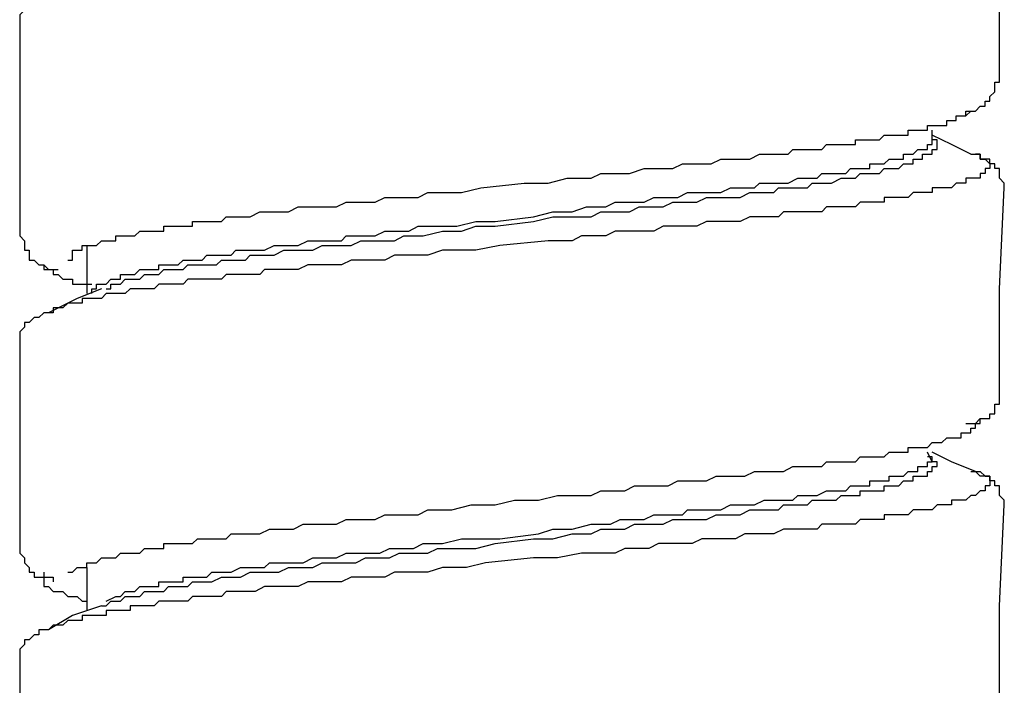
# Model space of a CAD drawing. Units: inches. Extents: x -11.6 to 22.4, y 3.6 to 47.6.
# Drawn here: x -5.9 to -5.4, y 12.9 to 13.2 of the extents above; entities that cross this region are included whole.
import ezdxf

# ---------------------------------------------------------------- set-up
doc = ezdxf.new("R2010")
doc.units = ezdxf.units.IN
doc.header["$MEASUREMENT"] = 0
doc.layers.add('LAYER_1', color=160, linetype='Continuous')

msp = doc.modelspace()

# ---------------------------------------------------------------- linework, layer by layer
at = {"layer": 'LAYER_1', "color": 7}
for p, q in [((-5.39711, 13.13679), (-5.39711, 13.14166)), ((-5.82487, 13.08329), (-5.82487, 13.05903)), ((-5.84187, 13.04929), (-5.84674, 13.04929)), ((-5.39711, 12.97392), (-5.39954, 12.9787)), ((-5.37767, 12.96896), (-5.37523, 12.96896)), ((-5.82487, 12.92043), (-5.82487, 12.89855)), ((-5.8443, 12.88881), (-5.84674, 12.88881))]:
    msp.add_line(p, q, dxfattribs=at)
for points in [[(-5.3631, 13.17079), (-5.3631, 13.22189), (-5.36066, 13.27299)], [(-5.84674, 13.20976), (-5.84918, 13.20728), (-5.85161, 13.20728), (-5.85405, 13.2048), (-5.85644, 13.2048), (-5.85644, 13.20241), (-5.85887, 13.20002), (-5.85887, 13.19754), (-5.85887, 13.19515), (-5.85887, 13.19267)], [(-5.85887, 13.19267), (-5.85887, 13.14166), (-5.85887, 13.09056)], [(-5.38497, 13.14892), (-5.38254, 13.14892), (-5.3801, 13.14892), (-5.3801, 13.15131), (-5.37767, 13.15131), (-5.37523, 13.15131), (-5.3728, 13.15379), (-5.37036, 13.15379), (-5.37036, 13.15627), (-5.36793, 13.15627), (-5.36793, 13.15866), (-5.36553, 13.16105), (-5.36553, 13.16353), (-5.36553, 13.16601), (-5.3631, 13.16601), (-5.3631, 13.1684), (-5.3631, 13.17079)], [(-5.83456, 13.07595), (-5.83217, 13.07595), (-5.83217, 13.07842), (-5.83217, 13.0809), (-5.82974, 13.0809), (-5.8273, 13.0809), (-5.8273, 13.08329), (-5.82487, 13.08329), (-5.82243, 13.08329), (-5.81999, 13.08329), (-5.81756, 13.08569), (-5.81512, 13.08569), (-5.81273, 13.08569), (-5.8103, 13.08569), (-5.8103, 13.08816), (-5.80786, 13.08816), (-5.80543, 13.08816), (-5.80299, 13.08816), (-5.80055, 13.08816), (-5.79812, 13.09056), (-5.79568, 13.09056), (-5.79325, 13.09056), (-5.79086, 13.09056), (-5.78842, 13.09056), (-5.78599, 13.09056), (-5.78599, 13.09304), (-5.78355, 13.09304), (-5.78112, 13.09304), (-5.77868, 13.09304), (-5.77624, 13.09304), (-5.77381, 13.09304), (-5.77137, 13.09304), (-5.77137, 13.09543), (-5.76898, 13.09543), (-5.76655, 13.09543), (-5.76411, 13.09543), (-5.76168, 13.09543), (-5.75924, 13.09543), (-5.7568, 13.09543), (-5.75437, 13.09782), (-5.75193, 13.09782), (-5.74954, 13.09782), (-5.74711, 13.09782), (-5.74224, 13.09782), (-5.73737, 13.1003), (-5.73249, 13.1003), (-5.72767, 13.1003), (-5.7228, 13.1003), (-5.71793, 13.10278), (-5.71305, 13.10278), (-5.70818, 13.10278), (-5.70336, 13.10278), (-5.69849, 13.10278), (-5.69362, 13.10517), (-5.68874, 13.10517), (-5.68392, 13.10517), (-5.67905, 13.10517), (-5.67418, 13.10756), (-5.6693, 13.10756), (-5.66204, 13.10756), (-5.65717, 13.10756), (-5.6523, 13.11004), (-5.64743, 13.11004), (-5.6353, 13.11004), (-5.62556, 13.11252), (-5.60368, 13.11491), (-5.59155, 13.11491), (-5.58181, 13.1173), (-5.57698, 13.1173), (-5.56967, 13.1173), (-5.5648, 13.1197), (-5.55993, 13.1197), (-5.5551, 13.1197), (-5.55023, 13.1197), (-5.54293, 13.12217), (-5.53806, 13.12217), (-5.53323, 13.12217), (-5.52836, 13.12217), (-5.52349, 13.12465), (-5.51862, 13.12465), (-5.51379, 13.12465), (-5.50892, 13.12465), (-5.50405, 13.12704), (-5.49918, 13.12704), (-5.49431, 13.12704), (-5.48948, 13.12704), (-5.48461, 13.12944), (-5.47974, 13.12944), (-5.47487, 13.12944), (-5.47004, 13.12944), (-5.4676, 13.13191), (-5.46273, 13.13191), (-5.4603, 13.13191), (-5.45786, 13.13191), (-5.45543, 13.13191), (-5.45299, 13.13191), (-5.4506, 13.13439), (-5.44816, 13.13439), (-5.44573, 13.13439), (-5.44329, 13.13439), (-5.44086, 13.13439), (-5.43842, 13.13439), (-5.43599, 13.13439), (-5.43599, 13.13679), (-5.43355, 13.13679), (-5.43112, 13.13679), (-5.42872, 13.13679), (-5.42629, 13.13679), (-5.42385, 13.13679), (-5.42142, 13.13918), (-5.41898, 13.13918), (-5.41655, 13.13918), (-5.41411, 13.13918), (-5.41168, 13.13918), (-5.40924, 13.13918), (-5.40924, 13.14166), (-5.40685, 13.14166), (-5.40441, 13.14166), (-5.40198, 13.14166), (-5.39954, 13.14166), (-5.39954, 13.14405), (-5.39711, 13.14405), (-5.39467, 13.14405), (-5.39224, 13.14405), (-5.3898, 13.14405), (-5.3898, 13.14653), (-5.38737, 13.14653), (-5.38497, 13.14653), (-5.38497, 13.14892), (-5.38254, 13.14892), (-5.3801, 13.14892), (-5.37767, 13.15131)], [(-5.37767, 13.12944), (-5.38737, 13.13439), (-5.39711, 13.13918)], [(-5.81512, 13.06381), (-5.81273, 13.0662), (-5.8103, 13.0662), (-5.80786, 13.0662), (-5.80786, 13.06868), (-5.80543, 13.06868), (-5.80299, 13.06868), (-5.80055, 13.06868), (-5.79812, 13.07116), (-5.79568, 13.07116), (-5.79325, 13.07116), (-5.79086, 13.07116), (-5.78842, 13.07116), (-5.78842, 13.07355), (-5.78599, 13.07355), (-5.78112, 13.07355), (-5.77868, 13.07355), (-5.77624, 13.07595), (-5.77381, 13.07595), (-5.76898, 13.07595), (-5.76655, 13.07595), (-5.76411, 13.07842), (-5.75924, 13.07842), (-5.7568, 13.07842), (-5.75193, 13.07842), (-5.74954, 13.0809), (-5.74467, 13.0809), (-5.74224, 13.0809), (-5.73737, 13.0809), (-5.73493, 13.0809), (-5.73006, 13.08329), (-5.72523, 13.08329), (-5.7228, 13.08329), (-5.71793, 13.08329), (-5.71305, 13.08569), (-5.71062, 13.08569), (-5.70579, 13.08569), (-5.70092, 13.08569), (-5.69605, 13.08569), (-5.69362, 13.08816), (-5.68874, 13.08816), (-5.68392, 13.08816), (-5.67905, 13.08816), (-5.67418, 13.09056), (-5.6693, 13.09056), (-5.66443, 13.09056), (-5.66204, 13.09056), (-5.65717, 13.09304), (-5.64743, 13.09304), (-5.63773, 13.09304), (-5.62799, 13.09543), (-5.61829, 13.09543), (-5.59885, 13.09782), (-5.58911, 13.1003), (-5.57937, 13.1003), (-5.57211, 13.10278), (-5.56724, 13.10278), (-5.56237, 13.10278), (-5.55754, 13.10517), (-5.55267, 13.10517), (-5.5478, 13.10517), (-5.54293, 13.10517), (-5.53806, 13.10756), (-5.53323, 13.10756), (-5.53079, 13.10756), (-5.52592, 13.10756), (-5.52105, 13.11004), (-5.51618, 13.11004), (-5.51379, 13.11004), (-5.50892, 13.11004), (-5.50405, 13.11004), (-5.49918, 13.11252), (-5.49674, 13.11252), (-5.49191, 13.11252), (-5.48704, 13.11252), (-5.48461, 13.11491), (-5.47974, 13.11491), (-5.4773, 13.11491), (-5.47243, 13.11491), (-5.47004, 13.11491), (-5.46517, 13.1173), (-5.46273, 13.1173), (-5.45786, 13.1173), (-5.45543, 13.1173), (-5.45299, 13.1197), (-5.4506, 13.1197), (-5.44816, 13.1197), (-5.44573, 13.1197), (-5.44329, 13.1197), (-5.44086, 13.1197), (-5.43842, 13.12217), (-5.43599, 13.12217), (-5.43355, 13.12217), (-5.43112, 13.12217), (-5.42872, 13.12217), (-5.42872, 13.12465), (-5.42629, 13.12465), (-5.42385, 13.12465), (-5.42142, 13.12465), (-5.41898, 13.12704), (-5.41655, 13.12704), (-5.41411, 13.12704), (-5.41168, 13.12704), (-5.41168, 13.12944), (-5.40924, 13.12944), (-5.40685, 13.12944), (-5.40441, 13.13191), (-5.40198, 13.13191), (-5.39954, 13.13191), (-5.39954, 13.13439), (-5.39711, 13.13439), (-5.39711, 13.13679)], [(-5.81512, 13.06142), (-5.81273, 13.06142), (-5.81273, 13.06381), (-5.8103, 13.06381), (-5.80786, 13.06381), (-5.80543, 13.0662), (-5.80299, 13.0662), (-5.80055, 13.0662), (-5.79812, 13.0662), (-5.79568, 13.06868), (-5.79325, 13.06868), (-5.79086, 13.06868), (-5.78842, 13.06868), (-5.78599, 13.07116), (-5.78355, 13.07116), (-5.77868, 13.07116), (-5.77624, 13.07116), (-5.77381, 13.07355), (-5.76898, 13.07355), (-5.76655, 13.07355), (-5.76411, 13.07355), (-5.75924, 13.07355), (-5.7568, 13.07595), (-5.75193, 13.07595), (-5.74954, 13.07595), (-5.74467, 13.07595), (-5.74224, 13.07842), (-5.73737, 13.07842), (-5.73493, 13.07842), (-5.73006, 13.07842), (-5.72523, 13.0809), (-5.7228, 13.0809), (-5.71793, 13.0809), (-5.71305, 13.0809), (-5.71062, 13.0809), (-5.70579, 13.08329), (-5.70092, 13.08329), (-5.69605, 13.08329), (-5.69118, 13.08329), (-5.68631, 13.08569), (-5.68392, 13.08569), (-5.67905, 13.08569), (-5.67418, 13.08569), (-5.6693, 13.08569), (-5.66443, 13.08816), (-5.65961, 13.08816), (-5.65474, 13.08816), (-5.64499, 13.09056), (-5.6353, 13.09056), (-5.62799, 13.09304), (-5.61829, 13.09304), (-5.59885, 13.09543), (-5.58911, 13.09782), (-5.57937, 13.09782), (-5.56967, 13.09782), (-5.5648, 13.1003), (-5.55993, 13.1003), (-5.5551, 13.1003), (-5.55023, 13.1003), (-5.54536, 13.10278), (-5.54293, 13.10278), (-5.53806, 13.10278), (-5.53323, 13.10278), (-5.52836, 13.10517), (-5.52349, 13.10517), (-5.51862, 13.10517), (-5.51618, 13.10517), (-5.51135, 13.10756), (-5.50648, 13.10756), (-5.50161, 13.10756), (-5.49918, 13.10756), (-5.49431, 13.10756), (-5.48948, 13.11004), (-5.48704, 13.11004), (-5.48217, 13.11004), (-5.4773, 13.11004), (-5.47487, 13.11252), (-5.47004, 13.11252), (-5.4676, 13.11252), (-5.46273, 13.11252), (-5.4603, 13.11252), (-5.45786, 13.11491), (-5.45299, 13.11491), (-5.4506, 13.11491), (-5.44816, 13.11491), (-5.44329, 13.1173), (-5.44086, 13.1173), (-5.43842, 13.1173), (-5.43599, 13.1173), (-5.43355, 13.1197), (-5.43112, 13.1197), (-5.42872, 13.1197), (-5.42629, 13.1197), (-5.42385, 13.1197), (-5.42142, 13.12217), (-5.41898, 13.12217), (-5.41655, 13.12217), (-5.41411, 13.12217), (-5.41168, 13.12465), (-5.40924, 13.12465), (-5.40685, 13.12465), (-5.40685, 13.12704), (-5.40441, 13.12704), (-5.40198, 13.12704), (-5.40198, 13.12944), (-5.39954, 13.12944), (-5.39711, 13.12944), (-5.39711, 13.13191), (-5.39467, 13.13191), (-5.39467, 13.13439)], [(-5.39467, 13.13439), (-5.39467, 13.13679), (-5.39711, 13.13679)], [(-5.37767, 13.12944), (-5.37523, 13.12944), (-5.3728, 13.12944), (-5.3728, 13.12704), (-5.37036, 13.12704), (-5.36793, 13.12465), (-5.36793, 13.12217), (-5.37036, 13.12217), (-5.37036, 13.1197), (-5.3728, 13.1197), (-5.3728, 13.1173), (-5.37523, 13.1173), (-5.37767, 13.1173), (-5.3801, 13.1173), (-5.3801, 13.11491), (-5.38254, 13.11491), (-5.38497, 13.11491), (-5.38737, 13.11252), (-5.3898, 13.11252), (-5.39224, 13.11252), (-5.39467, 13.11252), (-5.39711, 13.11252), (-5.39711, 13.11004), (-5.39954, 13.11004), (-5.40198, 13.11004), (-5.40441, 13.11004), (-5.40685, 13.11004), (-5.40924, 13.10756), (-5.41168, 13.10756), (-5.41411, 13.10756), (-5.41655, 13.10756), (-5.41898, 13.10756), (-5.42142, 13.10756), (-5.42142, 13.10517), (-5.42385, 13.10517), (-5.42629, 13.10517), (-5.42872, 13.10517), (-5.43112, 13.10517), (-5.43355, 13.10517), (-5.43599, 13.10278), (-5.43842, 13.10278), (-5.44086, 13.10278), (-5.44329, 13.10278), (-5.44573, 13.10278), (-5.44816, 13.10278), (-5.4506, 13.10278), (-5.45299, 13.1003), (-5.45543, 13.1003), (-5.45786, 13.1003), (-5.4603, 13.1003), (-5.46273, 13.1003), (-5.46517, 13.1003), (-5.4676, 13.1003), (-5.47004, 13.1003), (-5.47243, 13.1003), (-5.47487, 13.09782), (-5.47974, 13.09782), (-5.48461, 13.09782), (-5.48948, 13.09782), (-5.49431, 13.09543), (-5.50161, 13.09543), (-5.50648, 13.09543), (-5.51135, 13.09543), (-5.51618, 13.09304), (-5.52349, 13.09304), (-5.52836, 13.09304), (-5.53323, 13.09304), (-5.53806, 13.09056), (-5.54536, 13.09056), (-5.55023, 13.09056), (-5.55754, 13.09056), (-5.56237, 13.08816), (-5.56724, 13.08816), (-5.57454, 13.08816), (-5.57937, 13.08569), (-5.59155, 13.08569), (-5.61586, 13.08329), (-5.62799, 13.0809), (-5.64017, 13.0809), (-5.64499, 13.0809), (-5.6523, 13.07842), (-5.65717, 13.07842), (-5.66204, 13.07842), (-5.6693, 13.07842), (-5.67418, 13.07595), (-5.67905, 13.07595), (-5.68631, 13.07595), (-5.69118, 13.07595), (-5.69605, 13.07355), (-5.70336, 13.07355), (-5.70818, 13.07355), (-5.71305, 13.07355), (-5.71793, 13.07116), (-5.72523, 13.07116), (-5.73006, 13.07116), (-5.73493, 13.07116), (-5.73737, 13.06868), (-5.7398, 13.06868), (-5.74224, 13.06868), (-5.74467, 13.06868), (-5.74711, 13.06868), (-5.74954, 13.06868), (-5.75193, 13.06868), (-5.75437, 13.06868), (-5.7568, 13.0662), (-5.75924, 13.0662), (-5.76168, 13.0662), (-5.76411, 13.0662), (-5.76655, 13.0662), (-5.76898, 13.0662), (-5.77137, 13.0662), (-5.77381, 13.0662), (-5.77624, 13.06381), (-5.77868, 13.06381), (-5.78112, 13.06381), (-5.78355, 13.06381), (-5.78599, 13.06381), (-5.78842, 13.06381), (-5.79086, 13.06142), (-5.79325, 13.06142), (-5.79568, 13.06142), (-5.79812, 13.06142), (-5.80055, 13.06142), (-5.80299, 13.06142), (-5.80543, 13.05903), (-5.80786, 13.05903), (-5.8103, 13.05903), (-5.81273, 13.05903), (-5.81512, 13.05903), (-5.81756, 13.05655), (-5.81999, 13.05655), (-5.82243, 13.05655), (-5.82487, 13.05655), (-5.8273, 13.05655), (-5.8273, 13.05407), (-5.82974, 13.05407), (-5.83217, 13.05407), (-5.83456, 13.05407), (-5.837, 13.05168), (-5.83943, 13.05168), (-5.84187, 13.05168), (-5.84187, 13.04929)], [(-5.36066, 13.11252), (-5.36066, 13.11491), (-5.3631, 13.1173), (-5.3631, 13.1197), (-5.3631, 13.12217), (-5.36553, 13.12217), (-5.36553, 13.12465), (-5.36793, 13.12465), (-5.36793, 13.12704), (-5.37036, 13.12704), (-5.3728, 13.12704), (-5.3728, 13.12944), (-5.37523, 13.12944)], [(-5.3631, 13.01032), (-5.3631, 13.06142), (-5.36066, 13.11252)], [(-5.85887, 13.09056), (-5.85887, 13.08816), (-5.85644, 13.08569), (-5.85644, 13.08329), (-5.85644, 13.0809), (-5.85405, 13.0809), (-5.85405, 13.07842), (-5.85405, 13.07595), (-5.85161, 13.07595), (-5.84918, 13.07355), (-5.84674, 13.07355), (-5.84674, 13.07116), (-5.8443, 13.07116), (-5.84187, 13.07116), (-5.83943, 13.07116)], [(-5.84674, 13.07355), (-5.8443, 13.07116), (-5.84187, 13.07116), (-5.84187, 13.06868), (-5.83943, 13.06868), (-5.837, 13.0662), (-5.83456, 13.0662), (-5.83217, 13.0662), (-5.83217, 13.06381), (-5.82974, 13.06381), (-5.8273, 13.06381), (-5.82487, 13.06381), (-5.82243, 13.06381)], [(-5.82243, 13.05903), (-5.82243, 13.06142), (-5.81999, 13.06142), (-5.81999, 13.06381), (-5.81756, 13.06381), (-5.81512, 13.06381)], [(-5.81756, 13.06142), (-5.82974, 13.05655), (-5.8443, 13.04929)], [(-5.84674, 13.04929), (-5.84918, 13.04681), (-5.85161, 13.04681), (-5.85405, 13.04433), (-5.85644, 13.04433), (-5.85644, 13.04194), (-5.85887, 13.03954), (-5.85887, 13.03707), (-5.85887, 13.03467), (-5.85887, 13.0322)], [(-5.85887, 13.0322), (-5.85887, 12.98118), (-5.85887, 12.93008)], [(-5.3801, 12.99332), (-5.37767, 12.99332), (-5.37523, 12.99332), (-5.3728, 12.99332), (-5.3728, 12.99579), (-5.37036, 12.99579), (-5.36793, 12.99579), (-5.36793, 12.99819), (-5.36553, 12.99819), (-5.36553, 13.00058), (-5.36553, 13.00306), (-5.3631, 13.00306), (-5.3631, 13.00554), (-5.3631, 13.00793), (-5.3631, 13.01032)], [(-5.83456, 12.91795), (-5.83217, 12.91795), (-5.82974, 12.92043), (-5.8273, 12.92043), (-5.82487, 12.92043), (-5.82487, 12.92282), (-5.82243, 12.92282), (-5.81999, 12.92282), (-5.81756, 12.92521), (-5.81512, 12.92521), (-5.81273, 12.92521), (-5.8103, 12.92521), (-5.80786, 12.92769), (-5.80543, 12.92769), (-5.80299, 12.92769), (-5.80055, 12.92769), (-5.79812, 12.92769), (-5.79568, 12.93008), (-5.79325, 12.93008), (-5.79086, 12.93008), (-5.78842, 12.93008), (-5.78599, 12.93008), (-5.78599, 12.93256), (-5.78355, 12.93256), (-5.78112, 12.93256), (-5.77868, 12.93256), (-5.77624, 12.93256), (-5.77381, 12.93256), (-5.77137, 12.93256), (-5.76898, 12.93495), (-5.76655, 12.93495), (-5.76411, 12.93495), (-5.76168, 12.93495), (-5.75924, 12.93495), (-5.75437, 12.93495), (-5.75193, 12.93735), (-5.74711, 12.93735), (-5.74224, 12.93735), (-5.73737, 12.93735), (-5.73249, 12.93983), (-5.72767, 12.93983), (-5.7228, 12.93983), (-5.72036, 12.93983), (-5.71549, 12.9423), (-5.70818, 12.9423), (-5.70336, 12.9423), (-5.69849, 12.9423), (-5.69362, 12.9447), (-5.68874, 12.9447), (-5.68392, 12.9447), (-5.67905, 12.9447), (-5.67418, 12.94709), (-5.66687, 12.94709), (-5.66204, 12.94709), (-5.65717, 12.94709), (-5.6523, 12.94957), (-5.64743, 12.94957), (-5.64017, 12.94957), (-5.63043, 12.95204), (-5.61829, 12.95204), (-5.60855, 12.95444), (-5.59642, 12.95444), (-5.58668, 12.95683), (-5.57454, 12.95683), (-5.56967, 12.95683), (-5.5648, 12.95922), (-5.55754, 12.95922), (-5.55267, 12.95922), (-5.5478, 12.9617), (-5.54293, 12.9617), (-5.53806, 12.9617), (-5.53079, 12.9617), (-5.52592, 12.96418), (-5.52105, 12.96418), (-5.51618, 12.96418), (-5.51135, 12.96418), (-5.50648, 12.96657), (-5.50161, 12.96657), (-5.49674, 12.96657), (-5.49191, 12.96657), (-5.48704, 12.96896), (-5.48217, 12.96896), (-5.4773, 12.96896), (-5.47243, 12.96896), (-5.4676, 12.97144), (-5.46273, 12.97144), (-5.4603, 12.97144), (-5.45786, 12.97144), (-5.45543, 12.97144), (-5.45299, 12.97144), (-5.4506, 12.97392), (-5.44816, 12.97392), (-5.44573, 12.97392), (-5.44329, 12.97392), (-5.44086, 12.97392), (-5.43842, 12.97392), (-5.43599, 12.97392), (-5.43355, 12.97631), (-5.43112, 12.97631), (-5.42872, 12.97631), (-5.42629, 12.97631), (-5.42385, 12.97631), (-5.42142, 12.97631), (-5.41898, 12.9787), (-5.41655, 12.9787), (-5.41411, 12.9787), (-5.41168, 12.9787), (-5.40924, 12.9787), (-5.40924, 12.98118), (-5.40685, 12.98118), (-5.40441, 12.98118), (-5.40198, 12.98118), (-5.39954, 12.98118), (-5.39711, 12.98358), (-5.39467, 12.98358), (-5.39224, 12.98358), (-5.3898, 12.98605), (-5.38737, 12.98605), (-5.38497, 12.98605), (-5.38254, 12.98605), (-5.38254, 12.98845), (-5.3801, 12.98845), (-5.37767, 12.98845), (-5.37767, 12.99084), (-5.37523, 12.99084), (-5.37523, 12.99332), (-5.3728, 12.99579)], [(-5.37523, 12.96896), (-5.38737, 12.97392), (-5.39711, 12.9787)], [(-5.81756, 12.90095), (-5.81512, 12.90095), (-5.81273, 12.90334), (-5.8103, 12.90334), (-5.80786, 12.90334), (-5.80543, 12.90573), (-5.80299, 12.90573), (-5.80055, 12.90573), (-5.79812, 12.90573), (-5.79568, 12.90821), (-5.79086, 12.90821), (-5.78842, 12.90821), (-5.78599, 12.90821), (-5.78355, 12.91069), (-5.78112, 12.91069), (-5.77624, 12.91069), (-5.77381, 12.91069), (-5.77137, 12.91308), (-5.76898, 12.91308), (-5.76411, 12.91308), (-5.76168, 12.91308), (-5.7568, 12.91547), (-5.75437, 12.91547), (-5.75193, 12.91547), (-5.74711, 12.91547), (-5.74224, 12.91795), (-5.7398, 12.91795), (-5.73493, 12.91795), (-5.73249, 12.91795), (-5.72767, 12.91795), (-5.7228, 12.92043), (-5.72036, 12.92043), (-5.71549, 12.92043), (-5.71062, 12.92043), (-5.70579, 12.92282), (-5.70336, 12.92282), (-5.69849, 12.92282), (-5.69362, 12.92282), (-5.68874, 12.92282), (-5.68392, 12.92521), (-5.67905, 12.92521), (-5.67418, 12.92521), (-5.67174, 12.92521), (-5.66687, 12.92769), (-5.66204, 12.92769), (-5.65717, 12.92769), (-5.6523, 12.92769), (-5.64743, 12.93008), (-5.63773, 12.93008), (-5.62799, 12.93008), (-5.61829, 12.93256), (-5.59885, 12.93495), (-5.58911, 12.93495), (-5.57937, 12.93735), (-5.56967, 12.93735), (-5.5648, 12.93983), (-5.55993, 12.93983), (-5.55754, 12.93983), (-5.55267, 12.93983), (-5.5478, 12.9423), (-5.54293, 12.9423), (-5.53806, 12.9423), (-5.53323, 12.9423), (-5.52836, 12.9447), (-5.52349, 12.9447), (-5.52105, 12.9447), (-5.51618, 12.9447), (-5.51135, 12.9447), (-5.50648, 12.94709), (-5.50405, 12.94709), (-5.49918, 12.94709), (-5.49431, 12.94709), (-5.48948, 12.94957), (-5.48704, 12.94957), (-5.48217, 12.94957), (-5.47974, 12.94957), (-5.47487, 12.94957), (-5.47243, 12.95204), (-5.4676, 12.95204), (-5.46517, 12.95204), (-5.4603, 12.95204), (-5.45786, 12.95444), (-5.45299, 12.95444), (-5.4506, 12.95444), (-5.44816, 12.95444), (-5.44573, 12.95444), (-5.44329, 12.95683), (-5.44086, 12.95683), (-5.43842, 12.95683), (-5.43599, 12.95683), (-5.43355, 12.95683), (-5.43355, 12.95922), (-5.43112, 12.95922), (-5.42872, 12.95922), (-5.42629, 12.95922), (-5.42385, 12.95922), (-5.42142, 12.95922), (-5.42142, 12.9617), (-5.41898, 12.9617), (-5.41655, 12.9617), (-5.41411, 12.9617), (-5.41168, 12.96418), (-5.40924, 12.96418), (-5.40685, 12.96418), (-5.40685, 12.96657), (-5.40441, 12.96657), (-5.40198, 12.96657), (-5.39954, 12.96657), (-5.39954, 12.96896), (-5.39711, 12.96896), (-5.39711, 12.97144), (-5.39467, 12.97144), (-5.39467, 12.97392), (-5.39711, 12.97392)], [(-5.81512, 12.90334), (-5.8103, 12.90573), (-5.80786, 12.90573), (-5.80543, 12.90821), (-5.80299, 12.90821), (-5.80055, 12.90821), (-5.79812, 12.91069), (-5.79568, 12.91069), (-5.79325, 12.91069), (-5.79086, 12.91069), (-5.78842, 12.91069), (-5.78842, 12.91308), (-5.78599, 12.91308), (-5.78355, 12.91308), (-5.78112, 12.91308), (-5.77868, 12.91308), (-5.77624, 12.91308), (-5.77624, 12.91547), (-5.77381, 12.91547), (-5.77137, 12.91547), (-5.76898, 12.91547), (-5.76655, 12.91547), (-5.76411, 12.91547), (-5.76168, 12.91795), (-5.7568, 12.91795), (-5.75437, 12.91795), (-5.75193, 12.91795), (-5.74711, 12.92043), (-5.74467, 12.92043), (-5.7398, 12.92043), (-5.73493, 12.92043), (-5.73249, 12.92282), (-5.72767, 12.92282), (-5.72523, 12.92282), (-5.72036, 12.92282), (-5.71549, 12.92282), (-5.71062, 12.92521), (-5.70818, 12.92521), (-5.70336, 12.92521), (-5.69849, 12.92521), (-5.69362, 12.92769), (-5.69118, 12.92769), (-5.68631, 12.92769), (-5.68148, 12.92769), (-5.67661, 12.92769), (-5.67174, 12.93008), (-5.66687, 12.93008), (-5.66443, 12.93008), (-5.65961, 12.93008), (-5.65474, 12.93256), (-5.64499, 12.93256), (-5.6353, 12.93495), (-5.62556, 12.93495), (-5.61586, 12.93495), (-5.59642, 12.93735), (-5.58911, 12.93983), (-5.57937, 12.93983), (-5.56967, 12.9423), (-5.5648, 12.9423), (-5.55993, 12.9423), (-5.5551, 12.9447), (-5.55023, 12.9447), (-5.54536, 12.9447), (-5.54293, 12.9447), (-5.53806, 12.94709), (-5.53323, 12.94709), (-5.52836, 12.94709), (-5.52349, 12.94709), (-5.52105, 12.94957), (-5.51618, 12.94957), (-5.51135, 12.94957), (-5.50648, 12.94957), (-5.50405, 12.94957), (-5.49918, 12.95204), (-5.49431, 12.95204), (-5.49191, 12.95204), (-5.48704, 12.95204), (-5.48217, 12.95444), (-5.47974, 12.95444), (-5.47487, 12.95444), (-5.47243, 12.95444), (-5.4676, 12.95444), (-5.46517, 12.95683), (-5.46273, 12.95683), (-5.45786, 12.95683), (-5.45543, 12.95683), (-5.4506, 12.95922), (-5.44816, 12.95922), (-5.44573, 12.95922), (-5.44329, 12.95922), (-5.44086, 12.95922), (-5.43842, 12.9617), (-5.43599, 12.9617), (-5.43355, 12.9617), (-5.43112, 12.9617), (-5.42872, 12.9617), (-5.42872, 12.96418), (-5.42629, 12.96418), (-5.42385, 12.96418), (-5.42142, 12.96418), (-5.41898, 12.96418), (-5.41898, 12.96657), (-5.41655, 12.96657), (-5.41411, 12.96657), (-5.41168, 12.96657), (-5.40924, 12.96896), (-5.40685, 12.96896), (-5.40441, 12.96896), (-5.40441, 12.97144), (-5.40198, 12.97144), (-5.39954, 12.97144), (-5.39954, 12.97392), (-5.39711, 12.97392), (-5.39711, 12.97631), (-5.39954, 12.97631)], [(-5.37523, 12.96896), (-5.3728, 12.96896), (-5.37036, 12.96657), (-5.36793, 12.96657), (-5.36793, 12.96418), (-5.36793, 12.9617), (-5.37036, 12.9617), (-5.37036, 12.95922), (-5.3728, 12.95922), (-5.37523, 12.95683), (-5.37767, 12.95683), (-5.3801, 12.95444), (-5.38254, 12.95444), (-5.38497, 12.95444), (-5.38737, 12.95444), (-5.38737, 12.95204), (-5.3898, 12.95204), (-5.39224, 12.95204), (-5.39467, 12.95204), (-5.39711, 12.94957), (-5.39954, 12.94957), (-5.40198, 12.94957), (-5.40441, 12.94957), (-5.40685, 12.94957), (-5.40924, 12.94709), (-5.41168, 12.94709), (-5.41411, 12.94709), (-5.41655, 12.94709), (-5.41898, 12.94709), (-5.42142, 12.94709), (-5.42142, 12.9447), (-5.42385, 12.9447), (-5.42629, 12.9447), (-5.42872, 12.9447), (-5.43112, 12.9447), (-5.43355, 12.9447), (-5.43599, 12.9423), (-5.43842, 12.9423), (-5.44086, 12.9423), (-5.44329, 12.9423), (-5.44573, 12.9423), (-5.44816, 12.9423), (-5.4506, 12.9423), (-5.45299, 12.9423), (-5.45543, 12.93983), (-5.45786, 12.93983), (-5.4603, 12.93983), (-5.46273, 12.93983), (-5.46517, 12.93983), (-5.4676, 12.93983), (-5.47004, 12.93983), (-5.47243, 12.93983), (-5.4773, 12.93735), (-5.48217, 12.93735), (-5.48704, 12.93735), (-5.49191, 12.93735), (-5.49674, 12.93495), (-5.50161, 12.93495), (-5.50648, 12.93495), (-5.51379, 12.93495), (-5.51862, 12.93256), (-5.52349, 12.93256), (-5.52836, 12.93256), (-5.53566, 12.93256), (-5.54049, 12.93008), (-5.54536, 12.93008), (-5.55267, 12.93008), (-5.55754, 12.92769), (-5.56237, 12.92769), (-5.56967, 12.92769), (-5.57454, 12.92769), (-5.58668, 12.92521), (-5.59885, 12.92521), (-5.62312, 12.92282), (-5.63286, 12.92043), (-5.64499, 12.92043), (-5.6523, 12.91795), (-5.65717, 12.91795), (-5.66204, 12.91795), (-5.6693, 12.91795), (-5.67418, 12.91547), (-5.67905, 12.91547), (-5.68631, 12.91547), (-5.69118, 12.91547), (-5.69605, 12.91308), (-5.70336, 12.91308), (-5.70818, 12.91308), (-5.71305, 12.91308), (-5.71793, 12.91069), (-5.7228, 12.91069), (-5.73006, 12.91069), (-5.73493, 12.91069), (-5.7398, 12.90821), (-5.74224, 12.90821), (-5.74467, 12.90821), (-5.74711, 12.90821), (-5.74954, 12.90821), (-5.75193, 12.90821), (-5.75437, 12.90821), (-5.7568, 12.90573), (-5.75924, 12.90573), (-5.76168, 12.90573), (-5.76411, 12.90573), (-5.76655, 12.90573), (-5.76898, 12.90573), (-5.77137, 12.90573), (-5.77381, 12.90334), (-5.77624, 12.90334), (-5.77868, 12.90334), (-5.78112, 12.90334), (-5.78355, 12.90334), (-5.78599, 12.90334), (-5.78842, 12.90334), (-5.79086, 12.90095), (-5.79325, 12.90095), (-5.79568, 12.90095), (-5.79812, 12.90095), (-5.80055, 12.90095), (-5.80299, 12.90095), (-5.80299, 12.89855), (-5.80786, 12.89855), (-5.8103, 12.89855), (-5.81512, 12.89855), (-5.81512, 12.89608), (-5.81756, 12.89608), (-5.81999, 12.89608), (-5.82243, 12.89608), (-5.82487, 12.89608), (-5.8273, 12.89608), (-5.8273, 12.8936), (-5.82974, 12.8936), (-5.83217, 12.8936), (-5.83456, 12.8936), (-5.837, 12.8912), (-5.83943, 12.8912), (-5.84187, 12.8912), (-5.8443, 12.88881)], [(-5.36066, 12.95204), (-5.36066, 12.95444), (-5.3631, 12.95683), (-5.3631, 12.95922), (-5.3631, 12.9617), (-5.36553, 12.9617), (-5.36553, 12.96418), (-5.36793, 12.96418), (-5.36793, 12.96657), (-5.37036, 12.96657), (-5.3728, 12.96657), (-5.37523, 12.96896)], [(-5.3631, 12.84985), (-5.3631, 12.90095), (-5.36066, 12.95204)], [(-5.85887, 12.93008), (-5.85887, 12.92769), (-5.85644, 12.92521), (-5.85644, 12.92282), (-5.85405, 12.92043), (-5.85405, 12.91795), (-5.85161, 12.91795), (-5.85161, 12.91547), (-5.84918, 12.91547), (-5.84674, 12.91547), (-5.8443, 12.91547), (-5.84187, 12.91547), (-5.84187, 12.91308)], [(-5.84674, 12.91795), (-5.84674, 12.91547), (-5.84674, 12.91308), (-5.84674, 12.91069), (-5.8443, 12.91069), (-5.84187, 12.90821), (-5.83943, 12.90821), (-5.837, 12.90821), (-5.83456, 12.90573), (-5.83217, 12.90573), (-5.82974, 12.90573), (-5.8273, 12.90334), (-5.82487, 12.90334)], [(-5.81756, 12.90095), (-5.83217, 12.89608), (-5.8443, 12.88881)], [(-5.8443, 12.88881), (-5.84674, 12.88881), (-5.84918, 12.88881), (-5.84918, 12.88633), (-5.85161, 12.88633), (-5.85405, 12.88386), (-5.85644, 12.88386), (-5.85644, 12.88146), (-5.85887, 12.87907), (-5.85887, 12.87659), (-5.85887, 12.8742), (-5.85887, 12.87172)], [(-5.85887, 12.87172), (-5.85887, 12.82071), (-5.85887, 12.7697)]]:
    msp.add_lwpolyline(points, dxfattribs=at)

doc.saveas('drawing.dxf')
